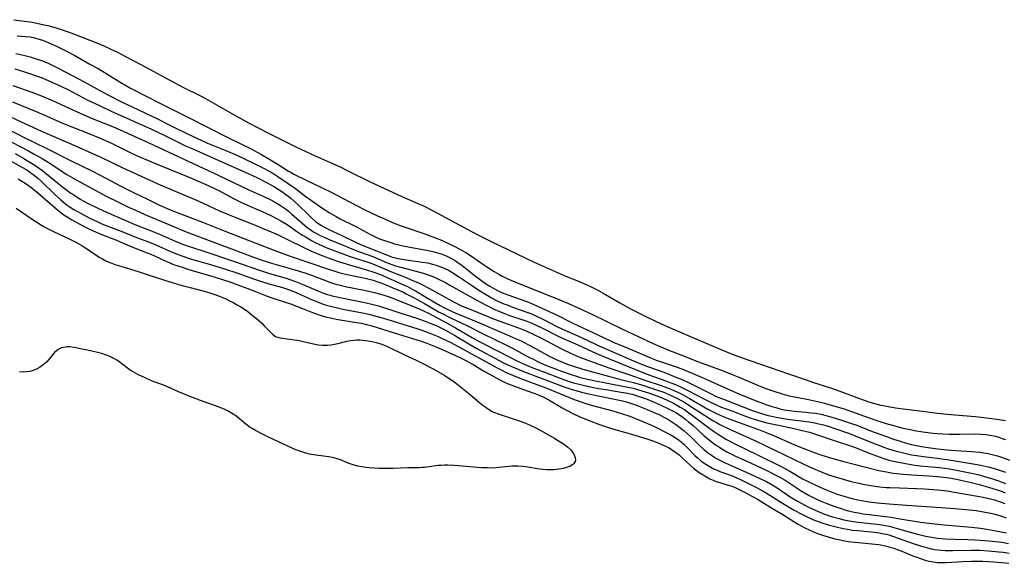
# Model space of a CAD drawing. Units: inches. Extents: x 2106864 to 2112362, y 239399 to 244815.
# Drawn here: x 2108467 to 2108640, y 242385 to 242480 of the extents above; entities that cross this region are included whole.
import ezdxf

# ---------------------------------------------------------------- set-up
doc = ezdxf.new("R2010")
doc.units = ezdxf.units.IN
doc.header["$MEASUREMENT"] = 0
doc.layers.add('c_33_T12S_R20E', color=188, linetype='Continuous')

msp = doc.modelspace()

# ---------------------------------------------------------------- linework, layer by layer
at = {"layer": 'c_33_T12S_R20E', "elevation": 806}
msp.add_lwpolyline([(2108597.1, 242399.66), (2108598.4, 242399.03), (2108599.52, 242398.39), (2108600.26, 242397.93), (2108601.98, 242396.74), (2108602.54, 242396.38), (2108603.85, 242395.59), (2108605.13, 242394.89), (2108605.8, 242394.55), (2108606.96, 242394), (2108607.79, 242393.64), (2108608.6, 242393.33), (2108609.3, 242393.08), (2108610.01, 242392.86), (2108611.14, 242392.55), (2108611.77, 242392.4), (2108612.91, 242392.16), (2108614.1, 242391.97), (2108615.02, 242391.85), (2108617.76, 242391.55), (2108618.64, 242391.44), (2108619.32, 242391.32), (2108619.94, 242391.19), (2108621.17, 242390.88), (2108623.45, 242390.21), (2108624.95, 242389.8), (2108626.36, 242389.47), (2108627.38, 242389.28), (2108628.45, 242389.12), (2108629.76, 242389), (2108631.42, 242388.92), (2108633.79, 242388.87), (2108635.07, 242388.82), (2108636.75, 242388.71), (2108638.11, 242388.58), (2108639.72, 242388.38), (2108640.92, 242388.19)], dxfattribs=at)
at = {"layer": 'c_33_T12S_R20E'}
for points in [[(2108466.19, 242480.1, 788), (2108467.62, 242479.93, 788), (2108469.4, 242479.65, 788), (2108470.73, 242479.39, 788), (2108471.53, 242479.21, 788), (2108472.39, 242479, 788), (2108473.78, 242478.62, 788), (2108475.39, 242478.09, 788), (2108476.84, 242477.56, 788), (2108480.9, 242475.96, 788), (2108481.99, 242475.5, 788), (2108483.22, 242474.95, 788), (2108484.37, 242474.39, 788), (2108485.69, 242473.72, 788), (2108488.5, 242472.23, 788), (2108493.46, 242469.52, 788), (2108495.9, 242468.26, 788), (2108498.84, 242466.81, 788), (2108499.85, 242466.28, 788), (2108501.11, 242465.59, 788), (2108504.78, 242463.47, 788), (2108507.54, 242461.97, 788), (2108510.69, 242460.32, 788), (2108515.87, 242457.72, 788), (2108517.46, 242456.95, 788), (2108518.47, 242456.49, 788), (2108522.15, 242454.86, 788), (2108523.37, 242454.31, 788), (2108524.97, 242453.54, 788), (2108528.81, 242451.64, 788)], [(2108466.77, 242477.27, 790), (2108467.51, 242477.24, 790), (2108468.24, 242477.18, 790), (2108468.98, 242477.08, 790), (2108469.59, 242476.97, 790), (2108470.43, 242476.76, 790), (2108471.07, 242476.55, 790), (2108471.71, 242476.32, 790), (2108472.36, 242476.05, 790), (2108473.68, 242475.45, 790), (2108475.42, 242474.57, 790), (2108476.89, 242473.79, 790), (2108479.55, 242472.32, 790), (2108480.99, 242471.51, 790), (2108482.52, 242470.6, 790), (2108485.13, 242468.97, 790), (2108485.68, 242468.66, 790), (2108486.68, 242468.11, 790), (2108492.2, 242465.26, 790), (2108497.11, 242462.84, 790), (2108500.33, 242461.21, 790), (2108503.56, 242459.56, 790), (2108506.32, 242458.2, 790), (2108507.76, 242457.47, 790), (2108509.57, 242456.49, 790), (2108511.29, 242455.52, 790), (2108512.45, 242454.82, 790), (2108514.43, 242453.54, 790), (2108514.91, 242453.26, 790), (2108515.5, 242452.95, 790), (2108517.53, 242451.94, 790), (2108520.37, 242450.59, 790), (2108522.03, 242449.77, 790), (2108524.04, 242448.74, 790), (2108526.61, 242447.38, 790), (2108527.74, 242446.8, 790), (2108530.05, 242445.69, 790), (2108531.27, 242445.13, 790), (2108532.69, 242444.52, 790), (2108534.04, 242444, 790), (2108534.9, 242443.69, 790), (2108538.4, 242442.49, 790), (2108540.11, 242441.87, 790), (2108541.34, 242441.38, 790), (2108542.8, 242440.73, 790), (2108543.65, 242440.32, 790), (2108544.31, 242439.97, 790), (2108544.95, 242439.62, 790), (2108545.58, 242439.24, 790), (2108546.4, 242438.7, 790), (2108549.08, 242436.85, 790), (2108550.54, 242435.91, 790), (2108551.36, 242435.44, 790), (2108552.1, 242435.05, 790), (2108552.85, 242434.68, 790), (2108553.48, 242434.39, 790), (2108554.77, 242433.85, 790), (2108561.91, 242430.99, 790), (2108563.6, 242430.28, 790), (2108567.7, 242428.41, 790), (2108572.98, 242425.85, 790), (2108578.52, 242423.25, 790), (2108579.83, 242422.67, 790), (2108581.06, 242422.16, 790), (2108583.37, 242421.27, 790), (2108586.47, 242420.03, 790), (2108590.76, 242418.46, 790), (2108592.36, 242417.84, 790), (2108593.56, 242417.36, 790), (2108597.1, 242415.86, 790), (2108598.46, 242415.33, 790), (2108599.88, 242414.82, 790), (2108601.17, 242414.42, 790), (2108602.37, 242414.1, 790), (2108603.96, 242413.77, 790), (2108605.75, 242413.42, 790), (2108607.36, 242413.08, 790), (2108608.6, 242412.79, 790), (2108609.74, 242412.47, 790), (2108612.05, 242411.78, 790), (2108613.34, 242411.36, 790), (2108616.45, 242410.22, 790), (2108617.94, 242409.7, 790), (2108619.44, 242409.22, 790), (2108620.93, 242408.79, 790), (2108622.34, 242408.43, 790), (2108623.68, 242408.15, 790), (2108624.41, 242408.02, 790), (2108625.87, 242407.78, 790), (2108627.7, 242407.55, 790), (2108628.43, 242407.48, 790), (2108629.36, 242407.42, 790), (2108630.48, 242407.37, 790), (2108632.35, 242407.36, 790), (2108635.1, 242407.39, 790), (2108636.04, 242407.36, 790), (2108636.97, 242407.29, 790), (2108637.34, 242407.24, 790), (2108638, 242407.12, 790), (2108638.61, 242406.98, 790), (2108639.21, 242406.81, 790), (2108639.81, 242406.61, 790), (2108640.41, 242406.4, 790)], [(2108466.52, 242474.15, 792), (2108468.12, 242473.83, 792), (2108469.05, 242473.6, 792), (2108469.96, 242473.32, 792), (2108471.22, 242472.87, 792), (2108472.33, 242472.41, 792), (2108473.28, 242471.97, 792), (2108473.99, 242471.62, 792), (2108477.79, 242469.63, 792), (2108482.71, 242466.94, 792), (2108485.47, 242465.51, 792), (2108486.97, 242464.78, 792), (2108490.32, 242463.25, 792), (2108491.17, 242462.84, 792), (2108493.96, 242461.4, 792), (2108496.44, 242460.18, 792), (2108497.69, 242459.58, 792), (2108499.12, 242458.93, 792), (2108500.21, 242458.46, 792), (2108503.41, 242457.14, 792), (2108505.36, 242456.3, 792), (2108508.42, 242454.85, 792), (2108510.06, 242454.04, 792), (2108511.26, 242453.38, 792), (2108511.85, 242453.03, 792), (2108512.58, 242452.56, 792), (2108514.37, 242451.38, 792), (2108515.64, 242450.47, 792), (2108517.55, 242449.04, 792), (2108518.07, 242448.67, 792), (2108520.32, 242447.09, 792), (2108521.58, 242446.25, 792), (2108522.79, 242445.54, 792), (2108523.49, 242445.17, 792), (2108526.26, 242443.82, 792), (2108528.82, 242442.42, 792), (2108529.57, 242442.04, 792), (2108530.44, 242441.65, 792), (2108530.95, 242441.46, 792), (2108532.22, 242441.03, 792), (2108533.04, 242440.79, 792), (2108533.79, 242440.6, 792), (2108534.55, 242440.43, 792), (2108535.45, 242440.25, 792), (2108538.39, 242439.72, 792), (2108539.8, 242439.42, 792), (2108540.58, 242439.21, 792), (2108541.25, 242438.99, 792), (2108542.12, 242438.65, 792), (2108542.93, 242438.26, 792), (2108543.72, 242437.81, 792), (2108544.18, 242437.51, 792), (2108544.92, 242436.97, 792), (2108547.26, 242435.08, 792), (2108548.15, 242434.43, 792), (2108549.03, 242433.82, 792), (2108549.83, 242433.31, 792), (2108550.64, 242432.84, 792), (2108551.17, 242432.56, 792), (2108551.76, 242432.29, 792), (2108552.98, 242431.8, 792), (2108556.29, 242430.62, 792), (2108557.51, 242430.12, 792), (2108561.6, 242428.23, 792), (2108564.12, 242426.97, 792), (2108565.35, 242426.37, 792), (2108567.68, 242425.32, 792), (2108569.01, 242424.7, 792), (2108570.9, 242423.77, 792), (2108571.56, 242423.47, 792), (2108572.33, 242423.14, 792), (2108574.35, 242422.32, 792), (2108577.89, 242420.79, 792), (2108579.01, 242420.37, 792), (2108582.54, 242419.17, 792), (2108583.36, 242418.87, 792), (2108584.66, 242418.35, 792), (2108587.53, 242417.12, 792), (2108591.04, 242415.55, 792), (2108593.55, 242414.46, 792), (2108596.14, 242413.4, 792), (2108597.23, 242412.97, 792), (2108598.45, 242412.52, 792), (2108599.34, 242412.22, 792), (2108600.04, 242412.01, 792), (2108600.75, 242411.82, 792), (2108601.52, 242411.65, 792), (2108602.43, 242411.51, 792), (2108603.34, 242411.4, 792), (2108605.37, 242411.22, 792), (2108606.2, 242411.13, 792), (2108607.03, 242411.02, 792), (2108607.98, 242410.84, 792), (2108608.84, 242410.63, 792), (2108609.69, 242410.39, 792), (2108611.73, 242409.78, 792), (2108613.35, 242409.25, 792), (2108614.24, 242408.92, 792), (2108616.68, 242407.97, 792), (2108618.51, 242407.27, 792), (2108619.45, 242406.93, 792), (2108620.72, 242406.5, 792), (2108621.89, 242406.13, 792), (2108623.02, 242405.8, 792), (2108623.89, 242405.57, 792), (2108624.77, 242405.36, 792), (2108625.62, 242405.19, 792), (2108626.4, 242405.05, 792), (2108627.19, 242404.93, 792), (2108628.42, 242404.78, 792), (2108630.77, 242404.56, 792), (2108634.41, 242404.32, 792), (2108635.9, 242404.17, 792), (2108636.56, 242404.09, 792), (2108637.34, 242403.95, 792), (2108638.02, 242403.8, 792), (2108638.95, 242403.55, 792), (2108639.68, 242403.32, 792), (2108641.09, 242402.81, 792)], [(2108466.36, 242471.49, 794), (2108467.86, 242471.04, 794), (2108468.96, 242470.68, 794), (2108470.28, 242470.21, 794), (2108471.16, 242469.88, 794), (2108472.34, 242469.4, 794), (2108473.28, 242468.99, 794), (2108474.54, 242468.39, 794), (2108475.67, 242467.83, 794), (2108479.18, 242466, 794), (2108481.23, 242465.02, 794), (2108483.29, 242464.07, 794), (2108490.36, 242460.9, 794), (2108492.71, 242459.78, 794), (2108495.55, 242458.37, 794), (2108496.47, 242457.93, 794), (2108497.62, 242457.41, 794), (2108500.62, 242456.1, 794), (2108507.35, 242453.11, 794), (2108508.89, 242452.39, 794), (2108510.7, 242451.46, 794), (2108511.98, 242450.74, 794), (2108512.64, 242450.34, 794), (2108513.28, 242449.93, 794), (2108514.15, 242449.32, 794), (2108514.83, 242448.78, 794), (2108515.49, 242448.2, 794), (2108516.09, 242447.64, 794), (2108517.98, 242445.77, 794), (2108518.48, 242445.31, 794), (2108519.26, 242444.65, 794), (2108519.69, 242444.33, 794), (2108520.13, 242444.04, 794), (2108520.66, 242443.73, 794), (2108521.1, 242443.5, 794), (2108521.54, 242443.28, 794), (2108523.83, 242442.25, 794), (2108526.21, 242441.07, 794), (2108527.11, 242440.67, 794), (2108529.92, 242439.56, 794), (2108531.34, 242438.95, 794), (2108532.11, 242438.64, 794), (2108532.65, 242438.45, 794), (2108533.02, 242438.34, 794), (2108533.7, 242438.18, 794), (2108534.4, 242438.05, 794), (2108535.47, 242437.89, 794), (2108538, 242437.56, 794), (2108538.88, 242437.4, 794), (2108539.72, 242437.22, 794), (2108540.54, 242436.98, 794), (2108541.2, 242436.75, 794), (2108541.87, 242436.46, 794), (2108542.53, 242436.13, 794), (2108543.13, 242435.79, 794), (2108544.31, 242435.05, 794), (2108546.74, 242433.39, 794), (2108547.86, 242432.64, 794), (2108549.02, 242431.9, 794), (2108550.1, 242431.27, 794), (2108551.11, 242430.76, 794), (2108552.24, 242430.26, 794), (2108552.82, 242430.03, 794), (2108553.79, 242429.67, 794), (2108556.14, 242428.85, 794), (2108556.98, 242428.51, 794), (2108557.62, 242428.24, 794), (2108559.35, 242427.42, 794), (2108561.47, 242426.32, 794), (2108562.55, 242425.78, 794), (2108563.38, 242425.41, 794), (2108565.89, 242424.32, 794), (2108568.49, 242423.07, 794), (2108569.63, 242422.55, 794), (2108575.01, 242420.24, 794), (2108576.71, 242419.54, 794), (2108577.49, 242419.24, 794), (2108580.36, 242418.23, 794), (2108581.25, 242417.89, 794), (2108582.5, 242417.39, 794), (2108583.56, 242416.94, 794), (2108584.81, 242416.37, 794), (2108585.43, 242416.08, 794), (2108588.67, 242414.42, 794), (2108589.57, 242413.99, 794), (2108590.82, 242413.48, 794), (2108593.05, 242412.65, 794), (2108595.77, 242411.57, 794), (2108597.15, 242411.09, 794), (2108598.47, 242410.71, 794), (2108599.27, 242410.51, 794), (2108600.4, 242410.28, 794), (2108602.08, 242410.01, 794), (2108605.9, 242409.51, 794), (2108606.62, 242409.39, 794), (2108607.32, 242409.25, 794), (2108608.4, 242408.99, 794), (2108609.21, 242408.75, 794), (2108610.41, 242408.37, 794), (2108612.79, 242407.53, 794), (2108614.7, 242406.8, 794), (2108617.81, 242405.55, 794), (2108619.49, 242404.92, 794), (2108620.76, 242404.51, 794), (2108621.45, 242404.31, 794), (2108622.44, 242404.06, 794), (2108623.88, 242403.75, 794), (2108624.73, 242403.59, 794), (2108625.96, 242403.41, 794), (2108628.4, 242403.14, 794), (2108630.08, 242402.91, 794), (2108631.91, 242402.62, 794), (2108635.41, 242402.02, 794), (2108636.27, 242401.86, 794), (2108637.36, 242401.62, 794), (2108638.61, 242401.28, 794), (2108639.35, 242401.04, 794), (2108640.41, 242400.68, 794)], [(2108466.04, 242468.58, 796), (2108469.36, 242467.39, 796), (2108471.06, 242466.72, 796), (2108473.1, 242465.84, 796), (2108477.17, 242463.97, 796), (2108478.47, 242463.4, 796), (2108479.94, 242462.79, 796), (2108482.94, 242461.6, 796), (2108484.35, 242461.01, 796), (2108489.8, 242458.54, 796), (2108502.11, 242452.84, 796), (2108507.49, 242450.26, 796), (2108510.24, 242448.99, 796), (2108511.31, 242448.47, 796), (2108512.27, 242447.96, 796), (2108512.83, 242447.63, 796), (2108513.39, 242447.27, 796), (2108514.06, 242446.8, 796), (2108514.41, 242446.52, 796), (2108515.05, 242445.98, 796), (2108516.76, 242444.42, 796), (2108517.24, 242444.02, 796), (2108517.67, 242443.69, 796), (2108518.31, 242443.24, 796), (2108518.97, 242442.82, 796), (2108519.45, 242442.53, 796), (2108520, 242442.24, 796), (2108520.56, 242441.97, 796), (2108521.68, 242441.49, 796), (2108523.32, 242440.84, 796), (2108525.85, 242439.77, 796), (2108526.93, 242439.36, 796), (2108529.24, 242438.52, 796), (2108531.63, 242437.51, 796), (2108532.58, 242437.14, 796), (2108533.23, 242436.93, 796), (2108534.18, 242436.65, 796), (2108537.04, 242435.91, 796), (2108538.33, 242435.54, 796), (2108539.5, 242435.14, 796), (2108540.17, 242434.87, 796), (2108540.92, 242434.53, 796), (2108542.04, 242433.95, 796), (2108542.8, 242433.53, 796), (2108545.8, 242431.8, 796), (2108547.38, 242430.92, 796), (2108549.14, 242429.98, 796), (2108550.54, 242429.31, 796), (2108551.21, 242429.01, 796), (2108552.58, 242428.46, 796), (2108553.46, 242428.14, 796), (2108555.62, 242427.42, 796), (2108556.29, 242427.17, 796), (2108557.2, 242426.81, 796), (2108558.07, 242426.42, 796), (2108558.94, 242426.01, 796), (2108561.79, 242424.58, 796), (2108563.12, 242423.98, 796), (2108565.27, 242423.06, 796), (2108567.89, 242421.8, 796), (2108569.34, 242421.15, 796), (2108576.95, 242418.06, 796), (2108577.88, 242417.71, 796), (2108580.72, 242416.71, 796), (2108581.57, 242416.39, 796), (2108582.42, 242416.05, 796), (2108583.3, 242415.66, 796), (2108584.46, 242415.1, 796), (2108587.6, 242413.42, 796), (2108588.9, 242412.78, 796), (2108589.55, 242412.48, 796), (2108590.31, 242412.18, 796), (2108592.33, 242411.44, 796), (2108594.7, 242410.52, 796), (2108595.48, 242410.24, 796), (2108596.99, 242409.76, 796), (2108598.45, 242409.37, 796), (2108599.33, 242409.16, 796), (2108600.78, 242408.85, 796), (2108603.49, 242408.3, 796), (2108604.44, 242408.08, 796), (2108605.94, 242407.7, 796), (2108606.82, 242407.44, 796), (2108610.46, 242406.18, 796), (2108613.32, 242405.23, 796), (2108614.13, 242404.93, 796), (2108616.43, 242404.02, 796), (2108617.7, 242403.53, 796), (2108619.01, 242403.09, 796), (2108619.91, 242402.82, 796), (2108620.73, 242402.62, 796), (2108621.56, 242402.43, 796), (2108622.53, 242402.24, 796), (2108624.1, 242401.97, 796), (2108625.42, 242401.81, 796), (2108628.06, 242401.59, 796), (2108628.81, 242401.51, 796), (2108630.56, 242401.25, 796), (2108632.08, 242400.99, 796), (2108634.43, 242400.51, 796), (2108635.55, 242400.25, 796), (2108636.5, 242400.01, 796), (2108637.92, 242399.6, 796), (2108639.16, 242399.18, 796), (2108640.39, 242398.72, 796)], [(2108465.93, 242465.69, 798), (2108468.83, 242464.51, 798), (2108470.1, 242463.98, 798), (2108475.03, 242461.84, 798), (2108476.36, 242461.3, 798), (2108479.39, 242460.11, 798), (2108481.36, 242459.3, 798), (2108482.79, 242458.66, 798), (2108483.59, 242458.29, 798), (2108486.76, 242456.72, 798), (2108488.28, 242456.02, 798), (2108489.67, 242455.43, 798), (2108491.79, 242454.55, 798), (2108497.13, 242452.39, 798), (2108499.38, 242451.44, 798), (2108500.32, 242451.02, 798), (2108501.56, 242450.44, 798), (2108502.18, 242450.13, 798), (2108504.87, 242448.68, 798), (2108506.17, 242448.02, 798), (2108507.75, 242447.29, 798), (2108510.44, 242446.13, 798), (2108511.31, 242445.73, 798), (2108512.47, 242445.14, 798), (2108513.08, 242444.8, 798), (2108514.19, 242444.13, 798), (2108516.08, 242442.84, 798), (2108516.79, 242442.37, 798), (2108517.51, 242441.91, 798), (2108518.5, 242441.34, 798), (2108519.13, 242441, 798), (2108519.77, 242440.68, 798), (2108520.52, 242440.34, 798), (2108521.16, 242440.08, 798), (2108525.11, 242438.62, 798), (2108526.31, 242438.21, 798), (2108528.08, 242437.64, 798), (2108529.26, 242437.23, 798), (2108530.05, 242436.91, 798), (2108532.52, 242435.86, 798), (2108535.12, 242434.83, 798), (2108535.99, 242434.47, 798), (2108537.28, 242433.89, 798), (2108537.85, 242433.61, 798), (2108539.19, 242432.91, 798), (2108543.03, 242430.81, 798), (2108543.77, 242430.43, 798), (2108544.95, 242429.85, 798), (2108546.44, 242429.21, 798), (2108550.46, 242427.58, 798), (2108552.2, 242426.93, 798), (2108554.85, 242426, 798), (2108555.42, 242425.79, 798), (2108556.28, 242425.44, 798), (2108557.52, 242424.87, 798), (2108558.66, 242424.3, 798), (2108562.51, 242422.26, 798), (2108563.84, 242421.64, 798), (2108565.41, 242420.95, 798), (2108566.52, 242420.5, 798), (2108568.13, 242419.91, 798), (2108570.9, 242418.95, 798), (2108574.37, 242417.79, 798), (2108577.02, 242416.86, 798), (2108579.87, 242415.91, 798), (2108580.99, 242415.5, 798), (2108581.61, 242415.25, 798), (2108582.85, 242414.7, 798), (2108583.66, 242414.3, 798), (2108584.86, 242413.64, 798), (2108588.09, 242411.77, 798), (2108589.24, 242411.16, 798), (2108590.28, 242410.68, 798), (2108591.48, 242410.19, 798), (2108593.58, 242409.38, 798), (2108597.49, 242407.98, 798), (2108598.36, 242407.65, 798), (2108599.63, 242407.13, 798), (2108603.08, 242405.62, 798), (2108604.79, 242404.91, 798), (2108607.43, 242403.93, 798), (2108609.41, 242403.26, 798), (2108610.45, 242402.94, 798), (2108611.74, 242402.59, 798), (2108615.82, 242401.54, 798), (2108618.12, 242400.99, 798), (2108619.45, 242400.73, 798), (2108620.67, 242400.54, 798), (2108622.42, 242400.35, 798), (2108623.92, 242400.22, 798), (2108626.92, 242400.04, 798), (2108628.4, 242399.93, 798), (2108630.01, 242399.74, 798), (2108630.81, 242399.62, 798), (2108631.8, 242399.45, 798), (2108632.55, 242399.29, 798), (2108634.12, 242398.92, 798), (2108635.73, 242398.5, 798), (2108637.42, 242398.04, 798), (2108638.94, 242397.57, 798), (2108639.63, 242397.33, 798), (2108640.32, 242397.06, 798)], [(2108465.49, 242463.09, 800), (2108467.48, 242462.15, 800), (2108471.04, 242460.53, 800), (2108477.16, 242457.88, 800), (2108479.87, 242456.68, 800), (2108481.57, 242455.9, 800), (2108485.32, 242454.1, 800), (2108489.95, 242451.98, 800), (2108491.48, 242451.29, 800), (2108497.89, 242448.6, 800), (2108499.35, 242447.95, 800), (2108502.44, 242446.52, 800), (2108504.02, 242445.83, 800), (2108505.45, 242445.24, 800), (2108508.44, 242444.08, 800), (2108509.82, 242443.52, 800), (2108511.38, 242442.86, 800), (2108512.6, 242442.33, 800), (2108514.28, 242441.54, 800), (2108517.01, 242440.15, 800), (2108518.57, 242439.43, 800), (2108519.18, 242439.17, 800), (2108520.46, 242438.67, 800), (2108521.89, 242438.15, 800), (2108523.42, 242437.62, 800), (2108525.16, 242437.06, 800), (2108528.12, 242436.22, 800), (2108529.27, 242435.86, 800), (2108530.58, 242435.36, 800), (2108534.11, 242433.83, 800), (2108535.31, 242433.26, 800), (2108536.16, 242432.82, 800), (2108536.74, 242432.5, 800), (2108538.99, 242431.19, 800), (2108541.06, 242429.95, 800), (2108541.75, 242429.57, 800), (2108542.43, 242429.22, 800), (2108543.83, 242428.6, 800), (2108546.7, 242427.44, 800), (2108548.13, 242426.84, 800), (2108552.85, 242424.82, 800), (2108554.45, 242424.11, 800), (2108555.28, 242423.72, 800), (2108556.62, 242423.04, 800), (2108557.8, 242422.41, 800), (2108560.23, 242421.06, 800), (2108560.85, 242420.74, 800), (2108561.48, 242420.44, 800), (2108562.26, 242420.11, 800), (2108562.97, 242419.83, 800), (2108563.74, 242419.55, 800), (2108564.52, 242419.28, 800), (2108566.12, 242418.77, 800), (2108570.63, 242417.52, 800), (2108571.49, 242417.3, 800), (2108574.01, 242416.68, 800), (2108575.03, 242416.41, 800), (2108576.87, 242415.87, 800), (2108578.02, 242415.51, 800), (2108579.44, 242415.04, 800), (2108580.35, 242414.7, 800), (2108581.43, 242414.25, 800), (2108582, 242413.99, 800), (2108582.87, 242413.56, 800), (2108584.03, 242412.92, 800), (2108585.42, 242412.06, 800), (2108588.32, 242410.15, 800), (2108588.95, 242409.76, 800), (2108589.59, 242409.39, 800), (2108590.23, 242409.04, 800), (2108591.9, 242408.22, 800), (2108596.46, 242406.16, 800), (2108604.97, 242402.1, 800), (2108606.57, 242401.35, 800), (2108607.47, 242400.96, 800), (2108608.7, 242400.47, 800), (2108609.5, 242400.18, 800), (2108610.45, 242399.86, 800), (2108611.86, 242399.43, 800), (2108613.29, 242399.05, 800), (2108614.32, 242398.81, 800), (2108615.7, 242398.52, 800), (2108616.42, 242398.39, 800), (2108617.46, 242398.23, 800), (2108618.28, 242398.13, 800), (2108619.42, 242398.02, 800), (2108620.06, 242397.98, 800), (2108621.76, 242397.91, 800), (2108624.77, 242397.83, 800), (2108626.07, 242397.78, 800), (2108627.74, 242397.67, 800), (2108629.08, 242397.54, 800), (2108630.11, 242397.4, 800), (2108631.41, 242397.19, 800), (2108636.44, 242396.28, 800), (2108637.75, 242396, 800), (2108638.44, 242395.82, 800), (2108639.12, 242395.61, 800), (2108639.79, 242395.37, 800), (2108640.25, 242395.19, 800)], [(2108464.72, 242461.14, 802), (2108468.34, 242459.25, 802), (2108469.45, 242458.7, 802), (2108472.34, 242457.32, 802), (2108476, 242455.43, 802), (2108480.02, 242453.49, 802), (2108481.37, 242452.8, 802), (2108485.09, 242450.85, 802), (2108487.09, 242449.84, 802), (2108489.76, 242448.53, 802), (2108491.78, 242447.57, 802), (2108493.15, 242446.96, 802), (2108494.73, 242446.32, 802), (2108496.43, 242445.66, 802), (2108499.34, 242444.58, 802), (2108503.16, 242443.02, 802), (2108508.71, 242440.86, 802), (2108512.01, 242439.59, 802), (2108514.75, 242438.57, 802), (2108521.48, 242436.29, 802), (2108522.37, 242436, 802), (2108523.27, 242435.73, 802), (2108524.47, 242435.44, 802), (2108527.31, 242434.86, 802), (2108528.13, 242434.67, 802), (2108529.29, 242434.36, 802), (2108529.97, 242434.13, 802), (2108530.64, 242433.89, 802), (2108531.71, 242433.48, 802), (2108533.17, 242432.89, 802), (2108534.49, 242432.31, 802), (2108535.13, 242432, 802), (2108536.38, 242431.36, 802), (2108538.33, 242430.31, 802), (2108540.92, 242428.79, 802), (2108541.55, 242428.45, 802), (2108542.92, 242427.76, 802), (2108545.75, 242426.41, 802), (2108548.73, 242424.93, 802), (2108552.61, 242423.04, 802), (2108553.8, 242422.43, 802), (2108556.43, 242421.01, 802), (2108557.64, 242420.38, 802), (2108558.3, 242420.06, 802), (2108559.46, 242419.55, 802), (2108561.16, 242418.88, 802), (2108562.39, 242418.41, 802), (2108564.25, 242417.75, 802), (2108565.19, 242417.45, 802), (2108565.63, 242417.33, 802), (2108566.44, 242417.13, 802), (2108568.07, 242416.78, 802), (2108570.47, 242416.3, 802), (2108573.74, 242415.69, 802), (2108574.98, 242415.41, 802), (2108576.53, 242414.98, 802), (2108577.86, 242414.56, 802), (2108579.31, 242414.03, 802), (2108580.03, 242413.74, 802), (2108580.82, 242413.39, 802), (2108582.05, 242412.79, 802), (2108582.66, 242412.46, 802), (2108583.26, 242412.12, 802), (2108583.98, 242411.67, 802), (2108584.95, 242411, 802), (2108587.96, 242408.7, 802), (2108589.07, 242407.89, 802), (2108589.6, 242407.52, 802), (2108590.24, 242407.1, 802), (2108591.38, 242406.43, 802), (2108592.86, 242405.65, 802), (2108596.96, 242403.67, 802), (2108600.96, 242401.66, 802), (2108602.47, 242400.84, 802), (2108604.74, 242399.54, 802), (2108605.96, 242398.91, 802), (2108607.44, 242398.21, 802), (2108608.86, 242397.6, 802), (2108609.75, 242397.25, 802), (2108611.01, 242396.79, 802), (2108611.79, 242396.53, 802), (2108612.58, 242396.3, 802), (2108613.45, 242396.07, 802), (2108614.42, 242395.85, 802), (2108615.1, 242395.71, 802), (2108616.41, 242395.49, 802), (2108617.83, 242395.31, 802), (2108619.97, 242395.1, 802), (2108623.07, 242394.88, 802), (2108629.06, 242394.51, 802), (2108631.43, 242394.33, 802), (2108633.42, 242394.15, 802), (2108635.23, 242393.94, 802), (2108636.82, 242393.68, 802), (2108637.81, 242393.48, 802), (2108638.49, 242393.31, 802), (2108639.17, 242393.12, 802), (2108639.84, 242392.91, 802), (2108640.5, 242392.67, 802)], [(2108464.51, 242459.29, 804), (2108468.76, 242457.06, 804), (2108469.78, 242456.51, 804), (2108471.14, 242455.73, 804), (2108472.37, 242454.98, 804), (2108475.52, 242452.96, 804), (2108476.71, 242452.25, 804), (2108477.81, 242451.63, 804), (2108480.45, 242450.18, 804), (2108482.43, 242449.14, 804), (2108484.43, 242448.13, 804), (2108486.31, 242447.22, 804), (2108487.43, 242446.72, 804), (2108489.2, 242445.94, 804), (2108494.1, 242443.85, 804), (2108496.46, 242442.87, 804), (2108501.42, 242440.99, 804), (2108505.35, 242439.56, 804), (2108507.79, 242438.61, 804), (2108509.26, 242438.07, 804), (2108510.01, 242437.82, 804), (2108511.44, 242437.38, 804), (2108515.53, 242436.22, 804), (2108517.33, 242435.67, 804), (2108518.49, 242435.26, 804), (2108521.23, 242434.21, 804), (2108522.01, 242433.94, 804), (2108522.75, 242433.7, 804), (2108523.5, 242433.5, 804), (2108524.4, 242433.29, 804), (2108527.75, 242432.62, 804), (2108529.52, 242432.23, 804), (2108530.41, 242432, 804), (2108531.2, 242431.78, 804), (2108531.97, 242431.53, 804), (2108533.06, 242431.12, 804), (2108537.37, 242429.34, 804), (2108538.25, 242428.96, 804), (2108539.03, 242428.57, 804), (2108542.19, 242426.91, 804), (2108543.79, 242426.04, 804), (2108544.9, 242425.4, 804), (2108546.76, 242424.29, 804), (2108547.83, 242423.68, 804), (2108548.54, 242423.31, 804), (2108551.04, 242422.04, 804), (2108553.44, 242420.79, 804), (2108554.4, 242420.31, 804), (2108555.84, 242419.65, 804), (2108557.05, 242419.14, 804), (2108559.39, 242418.22, 804), (2108562.13, 242417.19, 804), (2108563.57, 242416.68, 804), (2108564.5, 242416.38, 804), (2108565.48, 242416.11, 804), (2108566.2, 242415.94, 804), (2108567.69, 242415.62, 804), (2108568.95, 242415.39, 804), (2108570.54, 242415.12, 804), (2108572.89, 242414.75, 804), (2108573.7, 242414.6, 804), (2108574.82, 242414.35, 804), (2108575.53, 242414.15, 804), (2108576.23, 242413.92, 804), (2108577.44, 242413.48, 804), (2108578.69, 242412.96, 804), (2108579.71, 242412.52, 804), (2108581.09, 242411.88, 804), (2108581.78, 242411.52, 804), (2108582.46, 242411.15, 804), (2108583.12, 242410.74, 804), (2108583.68, 242410.34, 804), (2108584.23, 242409.92, 804), (2108584.77, 242409.48, 804), (2108585.51, 242408.85, 804), (2108587.41, 242407.14, 804), (2108588.41, 242406.28, 804), (2108588.93, 242405.88, 804), (2108589.46, 242405.49, 804), (2108589.86, 242405.23, 804), (2108590.65, 242404.74, 804), (2108591.46, 242404.28, 804), (2108592.98, 242403.52, 804), (2108594.94, 242402.59, 804), (2108598.36, 242401.01, 804), (2108600.06, 242400.18, 804), (2108600.63, 242399.87, 804), (2108601.65, 242399.28, 804), (2108603.97, 242397.75, 804), (2108604.56, 242397.38, 804), (2108605.22, 242396.99, 804), (2108605.9, 242396.62, 804), (2108607.19, 242395.97, 804), (2108608.14, 242395.54, 804), (2108608.72, 242395.3, 804), (2108609.29, 242395.07, 804), (2108610.43, 242394.65, 804), (2108611.5, 242394.3, 804), (2108612.16, 242394.1, 804), (2108612.82, 242393.92, 804), (2108613.8, 242393.68, 804), (2108614.56, 242393.53, 804), (2108615.33, 242393.39, 804), (2108616.44, 242393.23, 804), (2108619.31, 242392.89, 804), (2108620.28, 242392.76, 804), (2108621.88, 242392.51, 804), (2108625.43, 242391.93, 804), (2108626.96, 242391.72, 804), (2108628.43, 242391.54, 804), (2108629.62, 242391.43, 804), (2108634.41, 242391.04, 804), (2108636, 242390.85, 804), (2108637.4, 242390.64, 804), (2108638.71, 242390.4, 804), (2108640.55, 242390.01, 804)], [(2108466.41, 242456.62, 806), (2108467.92, 242455.77, 806), (2108469.29, 242454.95, 806), (2108469.89, 242454.57, 806), (2108470.48, 242454.16, 806), (2108471.2, 242453.63, 806), (2108471.9, 242453.07, 806), (2108474.53, 242450.93, 806), (2108475.29, 242450.33, 806), (2108476.21, 242449.67, 806), (2108476.72, 242449.34, 806), (2108477.86, 242448.63, 806), (2108479.11, 242447.93, 806), (2108480.59, 242447.19, 806), (2108481.96, 242446.55, 806), (2108483.81, 242445.72, 806), (2108486, 242444.78, 806), (2108487.46, 242444.18, 806), (2108490.34, 242443.04, 806), (2108491.76, 242442.44, 806), (2108494.42, 242441.27, 806), (2108495.83, 242440.7, 806), (2108497.02, 242440.28, 806), (2108499.91, 242439.34, 806), (2108504.96, 242437.65, 806), (2108507.8, 242436.65, 806), (2108509.32, 242436.13, 806), (2108511.1, 242435.58, 806), (2108514.02, 242434.71, 806), (2108515.64, 242434.17, 806), (2108516.83, 242433.71, 806), (2108519.69, 242432.45, 806), (2108520.58, 242432.11, 806), (2108521.12, 242431.93, 806), (2108521.87, 242431.71, 806), (2108522.64, 242431.51, 806), (2108524.01, 242431.22, 806), (2108526.4, 242430.77, 806), (2108527.83, 242430.48, 806), (2108529.33, 242430.13, 806), (2108530.27, 242429.86, 806), (2108533.98, 242428.65, 806), (2108536.98, 242427.71, 806), (2108538.29, 242427.26, 806), (2108539.17, 242426.91, 806), (2108540.51, 242426.35, 806), (2108541.3, 242425.98, 806), (2108542.04, 242425.6, 806), (2108543.79, 242424.6, 806), (2108546.43, 242423.01, 806), (2108547.49, 242422.4, 806), (2108552.23, 242419.9, 806), (2108553.51, 242419.27, 806), (2108554.87, 242418.69, 806), (2108555.74, 242418.34, 806), (2108561.93, 242416, 806), (2108563.02, 242415.62, 806), (2108564.11, 242415.27, 806), (2108565.93, 242414.75, 806), (2108567.44, 242414.38, 806), (2108568.53, 242414.14, 806), (2108572.89, 242413.24, 806), (2108573.56, 242413.08, 806), (2108574.31, 242412.88, 806), (2108575.01, 242412.65, 806), (2108575.71, 242412.4, 806), (2108577.45, 242411.71, 806), (2108578.91, 242411.07, 806), (2108579.4, 242410.84, 806), (2108580.34, 242410.36, 806), (2108581.07, 242409.96, 806), (2108581.79, 242409.53, 806), (2108582.5, 242409.06, 806), (2108583.14, 242408.59, 806), (2108583.96, 242407.92, 806), (2108584.53, 242407.4, 806), (2108585.09, 242406.86, 806), (2108586.56, 242405.4, 806), (2108587.44, 242404.62, 806), (2108588.19, 242404.03, 806), (2108588.9, 242403.53, 806), (2108589.63, 242403.08, 806), (2108590.56, 242402.59, 806), (2108591.15, 242402.31, 806), (2108594.28, 242400.95, 806), (2108597.1, 242399.66, 806)], [(2108464.89, 242455.75, 808), (2108467.5, 242454.3, 808), (2108468.45, 242453.73, 808), (2108469.14, 242453.28, 808), (2108469.43, 242453.07, 808), (2108469.78, 242452.8, 808), (2108470.41, 242452.27, 808), (2108471.02, 242451.72, 808), (2108473.36, 242449.5, 808), (2108474.47, 242448.47, 808), (2108474.9, 242448.1, 808), (2108475.56, 242447.57, 808), (2108475.91, 242447.32, 808), (2108476.72, 242446.79, 808), (2108477.99, 242446.07, 808), (2108479.55, 242445.27, 808), (2108480.81, 242444.67, 808), (2108481.52, 242444.35, 808), (2108482.25, 242444.04, 808), (2108485.03, 242442.97, 808), (2108487.46, 242442, 808), (2108490.29, 242440.92, 808), (2108491.68, 242440.33, 808), (2108493.5, 242439.51, 808), (2108494.31, 242439.17, 808), (2108495.71, 242438.64, 808), (2108496.5, 242438.37, 808), (2108497.39, 242438.09, 808), (2108500.73, 242437.12, 808), (2108503.56, 242436.27, 808), (2108505.35, 242435.68, 808), (2108508.46, 242434.57, 808), (2108509.54, 242434.21, 808), (2108510.8, 242433.81, 808), (2108513.2, 242433.13, 808), (2108514.28, 242432.8, 808), (2108515.03, 242432.53, 808), (2108515.68, 242432.27, 808), (2108518.19, 242431.13, 808), (2108519.09, 242430.75, 808), (2108519.81, 242430.46, 808), (2108520.53, 242430.2, 808), (2108521.09, 242430.02, 808), (2108521.82, 242429.81, 808), (2108523.3, 242429.45, 808), (2108524.3, 242429.24, 808), (2108527.41, 242428.64, 808), (2108528.76, 242428.35, 808), (2108529.35, 242428.2, 808), (2108530.64, 242427.84, 808), (2108531.71, 242427.52, 808), (2108537.17, 242425.83, 808), (2108538.35, 242425.45, 808), (2108539.27, 242425.11, 808), (2108540.72, 242424.51, 808), (2108541.34, 242424.23, 808), (2108542.84, 242423.49, 808), (2108544.38, 242422.69, 808), (2108548, 242420.72, 808), (2108551.11, 242418.98, 808), (2108551.79, 242418.62, 808), (2108552.66, 242418.19, 808), (2108553.78, 242417.69, 808), (2108555.05, 242417.2, 808), (2108556.92, 242416.51, 808), (2108559.36, 242415.59, 808), (2108561.19, 242414.87, 808), (2108564.63, 242413.47, 808), (2108565.51, 242413.13, 808), (2108566.82, 242412.7, 808), (2108567.82, 242412.4, 808), (2108571.4, 242411.44, 808), (2108572.91, 242411, 808), (2108574.38, 242410.5, 808), (2108576.08, 242409.83, 808), (2108578.18, 242408.93, 808), (2108578.98, 242408.56, 808), (2108580.19, 242407.97, 808), (2108581.46, 242407.29, 808), (2108582.17, 242406.87, 808), (2108582.61, 242406.58, 808), (2108583.03, 242406.28, 808), (2108583.45, 242405.94, 808), (2108583.86, 242405.59, 808), (2108584.49, 242404.99, 808), (2108585.82, 242403.63, 808), (2108586.3, 242403.18, 808), (2108586.8, 242402.75, 808), (2108587.47, 242402.25, 808), (2108588.03, 242401.89, 808), (2108588.61, 242401.55, 808), (2108589.09, 242401.3, 808), (2108589.59, 242401.07, 808), (2108590.19, 242400.83, 808), (2108592.27, 242400.08, 808), (2108593.17, 242399.7, 808), (2108593.84, 242399.39, 808), (2108596.4, 242398.1, 808), (2108597.66, 242397.44, 808), (2108598.23, 242397.12, 808), (2108598.99, 242396.66, 808), (2108600.74, 242395.53, 808), (2108601.48, 242395.08, 808), (2108603.28, 242394.04, 808), (2108604.58, 242393.33, 808), (2108605.67, 242392.78, 808), (2108606.51, 242392.39, 808), (2108607.01, 242392.18, 808), (2108608.11, 242391.78, 808), (2108609.24, 242391.43, 808), (2108610.41, 242391.13, 808), (2108611.89, 242390.8, 808), (2108612.62, 242390.67, 808), (2108613.5, 242390.53, 808), (2108614.39, 242390.43, 808), (2108617.39, 242390.15, 808), (2108618.2, 242390.04, 808), (2108619.01, 242389.89, 808), (2108619.48, 242389.79, 808), (2108619.9, 242389.67, 808), (2108620.7, 242389.42, 808), (2108624.15, 242388.18, 808), (2108625.43, 242387.76, 808), (2108626.71, 242387.39, 808), (2108627.32, 242387.24, 808), (2108627.93, 242387.12, 808), (2108628.48, 242387.04, 808), (2108629.08, 242386.98, 808), (2108629.76, 242386.94, 808), (2108631.14, 242386.94, 808), (2108634.36, 242387.01, 808), (2108635.8, 242386.97, 808), (2108637.42, 242386.88, 808), (2108639.19, 242386.72, 808), (2108639.95, 242386.64, 808), (2108641.03, 242386.48, 808)], [(2108466.93, 242452.17, 810), (2108467.87, 242451.61, 810), (2108468.52, 242451.17, 810), (2108469.16, 242450.71, 810), (2108469.99, 242450.05, 810), (2108473.87, 242446.74, 810), (2108474.45, 242446.27, 810), (2108475, 242445.88, 810), (2108475.56, 242445.51, 810), (2108476.3, 242445.05, 810), (2108477.11, 242444.59, 810), (2108478.44, 242443.86, 810), (2108479.23, 242443.46, 810), (2108480.15, 242443.02, 810), (2108481.45, 242442.47, 810), (2108484.24, 242441.42, 810), (2108485.3, 242440.96, 810), (2108486.53, 242440.4, 810), (2108487.51, 242440, 810), (2108489.61, 242439.21, 810), (2108490.24, 242438.96, 810), (2108491.01, 242438.62, 810), (2108492.87, 242437.73, 810), (2108493.58, 242437.42, 810), (2108494.26, 242437.15, 810), (2108495.74, 242436.64, 810), (2108496.92, 242436.28, 810), (2108501.57, 242434.91, 810), (2108503.02, 242434.45, 810), (2108504.28, 242434.02, 810), (2108505.37, 242433.64, 810), (2108507.1, 242433, 810), (2108508.66, 242432.4, 810), (2108510.67, 242431.6, 810), (2108511.52, 242431.29, 810), (2108513.69, 242430.61, 810), (2108514.81, 242430.23, 810), (2108516.88, 242429.44, 810), (2108518.66, 242428.73, 810), (2108519.46, 242428.42, 810), (2108520, 242428.23, 810), (2108520.55, 242428.06, 810), (2108521.18, 242427.9, 810), (2108521.81, 242427.76, 810), (2108522.78, 242427.57, 810), (2108526.37, 242426.98, 810), (2108527.23, 242426.81, 810), (2108528.16, 242426.59, 810), (2108529.08, 242426.35, 810), (2108530.95, 242425.81, 810), (2108534.71, 242424.59, 810), (2108537.73, 242423.66, 810), (2108538.71, 242423.33, 810), (2108540.17, 242422.75, 810), (2108541.43, 242422.2, 810), (2108543.75, 242421.16, 810), (2108544.88, 242420.62, 810), (2108545.56, 242420.28, 810), (2108546.85, 242419.57, 810), (2108548.68, 242418.5, 810), (2108549.65, 242417.95, 810), (2108551.77, 242416.8, 810), (2108552.49, 242416.44, 810), (2108553.02, 242416.2, 810), (2108554.12, 242415.76, 810), (2108556.36, 242414.98, 810), (2108557.68, 242414.51, 810), (2108558.31, 242414.27, 810), (2108559.29, 242413.83, 810), (2108560.35, 242413.26, 810), (2108562.51, 242411.99, 810), (2108563.39, 242411.5, 810), (2108564.36, 242411, 810), (2108565.51, 242410.45, 810), (2108567.05, 242409.82, 810), (2108569.23, 242409.01, 810), (2108570.67, 242408.53, 810), (2108571.58, 242408.24, 810), (2108573.05, 242407.8, 810), (2108575.47, 242407.11, 810), (2108577.39, 242406.52, 810), (2108578.43, 242406.17, 810), (2108579.5, 242405.77, 810), (2108580.25, 242405.45, 810), (2108580.64, 242405.26, 810), (2108581.16, 242405, 810), (2108581.65, 242404.71, 810), (2108582.06, 242404.44, 810), (2108582.46, 242404.16, 810), (2108583.03, 242403.71, 810), (2108583.55, 242403.24, 810), (2108585.06, 242401.84, 810), (2108585.58, 242401.39, 810), (2108586.08, 242401, 810), (2108586.59, 242400.64, 810), (2108587.28, 242400.19, 810), (2108587.86, 242399.85, 810), (2108588.45, 242399.54, 810), (2108589.04, 242399.26, 810), (2108589.55, 242399.05, 810), (2108590.19, 242398.85, 810), (2108591.48, 242398.49, 810), (2108592.12, 242398.3, 810), (2108592.78, 242398.04, 810), (2108593.35, 242397.78, 810), (2108594.79, 242397.07, 810), (2108595.85, 242396.5, 810), (2108596.83, 242395.95, 810), (2108599.48, 242394.32, 810), (2108601.26, 242393.26, 810), (2108603.21, 242392, 810), (2108603.84, 242391.63, 810), (2108605.12, 242390.94, 810), (2108605.89, 242390.56, 810), (2108606.67, 242390.21, 810), (2108607.54, 242389.85, 810), (2108608.21, 242389.61, 810), (2108609.4, 242389.25, 810), (2108610.42, 242389, 810), (2108611.1, 242388.84, 810), (2108612.09, 242388.65, 810), (2108612.76, 242388.54, 810), (2108613.96, 242388.39, 810), (2108617.49, 242388.06, 810), (2108618.15, 242387.98, 810), (2108618.71, 242387.89, 810), (2108619.26, 242387.77, 810), (2108620.09, 242387.55, 810), (2108620.74, 242387.35, 810), (2108621.38, 242387.12, 810), (2108622.2, 242386.8, 810), (2108624.13, 242386, 810), (2108624.79, 242385.75, 810), (2108625.46, 242385.51, 810), (2108626.27, 242385.27, 810), (2108626.99, 242385.09, 810), (2108627.72, 242384.94, 810), (2108628.46, 242384.85, 810), (2108629.23, 242384.81, 810), (2108630, 242384.82, 810), (2108632.9, 242384.98, 810), (2108634.43, 242385.04, 810), (2108635.42, 242385.06, 810), (2108636.41, 242385.05, 810), (2108637.42, 242385.02, 810), (2108638.3, 242384.97, 810), (2108639.7, 242384.84, 810), (2108640.97, 242384.69, 810)], [(2108528.81, 242451.64, 788), (2108533.56, 242449.41, 788), (2108534.85, 242448.83, 788), (2108537.06, 242447.9, 788), (2108538.27, 242447.35, 788), (2108539.71, 242446.61, 788), (2108547.47, 242442.47, 788), (2108550.06, 242441.18, 788), (2108556.13, 242438.24, 788), (2108557.58, 242437.57, 788), (2108561.81, 242435.65, 788), (2108563.25, 242435.05, 788), (2108565.38, 242434.19, 788), (2108566.85, 242433.55, 788), (2108567.59, 242433.21, 788), (2108568.9, 242432.55, 788), (2108569.7, 242432.1, 788), (2108572.65, 242430.4, 788), (2108574.61, 242429.31, 788), (2108575.92, 242428.64, 788), (2108577.44, 242427.88, 788), (2108579.92, 242426.71, 788), (2108580.97, 242426.23, 788), (2108582.72, 242425.47, 788), (2108586.38, 242423.93, 788), (2108589.42, 242422.63, 788), (2108591.81, 242421.64, 788), (2108593.29, 242421.07, 788), (2108595.67, 242420.21, 788), (2108602.28, 242417.95, 788), (2108605.19, 242416.93, 788), (2108606.64, 242416.44, 788), (2108609.66, 242415.47, 788), (2108610.84, 242415.08, 788), (2108614.24, 242413.78, 788), (2108616.01, 242413.16, 788), (2108617.15, 242412.81, 788), (2108618.24, 242412.52, 788), (2108619.45, 242412.25, 788), (2108621.05, 242411.97, 788), (2108622.42, 242411.78, 788), (2108625.79, 242411.4, 788), (2108628.42, 242411.06, 788), (2108630.13, 242410.87, 788), (2108631.43, 242410.74, 788), (2108635.09, 242410.43, 788), (2108638, 242410.11, 788), (2108639.26, 242409.94, 788), (2108640.4, 242409.74, 788)], [(2108466.57, 242447.03, 812), (2108469.41, 242445.1, 812), (2108471.22, 242443.94, 812), (2108471.73, 242443.64, 812), (2108472.55, 242443.2, 812), (2108473.16, 242442.9, 812), (2108475.9, 242441.63, 812), (2108477.06, 242441.06, 812), (2108477.63, 242440.75, 812), (2108478.16, 242440.45, 812), (2108478.93, 242439.96, 812), (2108480.44, 242438.93, 812), (2108481.19, 242438.44, 812), (2108481.76, 242438.11, 812), (2108482.35, 242437.8, 812), (2108482.87, 242437.57, 812), (2108483.41, 242437.35, 812), (2108483.95, 242437.16, 812), (2108485.18, 242436.76, 812), (2108488.2, 242435.85, 812), (2108492.49, 242434.42, 812), (2108494.15, 242433.92, 812), (2108495.76, 242433.46, 812), (2108497.18, 242433.09, 812), (2108499.41, 242432.52, 812), (2108500.63, 242432.16, 812), (2108501.47, 242431.88, 812), (2108502.41, 242431.52, 812), (2108503.3, 242431.14, 812), (2108504.1, 242430.77, 812), (2108504.7, 242430.46, 812), (2108505.3, 242430.14, 812), (2108506.05, 242429.7, 812), (2108506.68, 242429.29, 812), (2108507.29, 242428.87, 812), (2108507.78, 242428.49, 812), (2108508.79, 242427.66, 812), (2108509.75, 242426.81, 812), (2108510.19, 242426.4, 812), (2108510.6, 242425.99, 812), (2108511.14, 242425.39, 812), (2108511.61, 242424.91, 812), (2108512.17, 242424.51, 812), (2108512.59, 242424.36, 812), (2108513.05, 242424.26, 812), (2108514.61, 242424.05, 812), (2108516.33, 242423.77, 812), (2108517.23, 242423.59, 812), (2108519.1, 242423.17, 812), (2108519.71, 242423.05, 812), (2108520.49, 242422.96, 812), (2108521.28, 242422.99, 812), (2108521.88, 242423.06, 812), (2108522.49, 242423.16, 812), (2108523.1, 242423.29, 812), (2108524.7, 242423.68, 812), (2108525.33, 242423.8, 812), (2108525.89, 242423.88, 812), (2108526.45, 242423.91, 812), (2108526.98, 242423.91, 812), (2108527.5, 242423.88, 812), (2108528.42, 242423.76, 812), (2108529.34, 242423.58, 812), (2108529.85, 242423.44, 812), (2108530.63, 242423.19, 812), (2108531.4, 242422.9, 812), (2108531.93, 242422.66, 812), (2108534.91, 242421.25, 812), (2108536.72, 242420.41, 812), (2108538.05, 242419.77, 812), (2108539.95, 242418.75, 812), (2108541.88, 242417.64, 812), (2108542.5, 242417.25, 812), (2108543.12, 242416.85, 812), (2108543.72, 242416.41, 812), (2108544.3, 242415.97, 812), (2108546.08, 242414.53, 812), (2108546.8, 242413.93, 812), (2108547.97, 242412.91, 812), (2108548.56, 242412.43, 812), (2108549.14, 242412.01, 812), (2108549.74, 242411.63, 812), (2108550.23, 242411.36, 812), (2108550.65, 242411.17, 812), (2108551.24, 242410.93, 812), (2108555.13, 242409.63, 812), (2108555.76, 242409.41, 812), (2108556.38, 242409.16, 812), (2108556.87, 242408.94, 812), (2108557.99, 242408.39, 812), (2108559.7, 242407.46, 812), (2108561.21, 242406.61, 812), (2108562.46, 242405.86, 812), (2108562.92, 242405.54, 812), (2108563.53, 242405.08, 812), (2108564.05, 242404.59, 812), (2108564.35, 242404.2, 812), (2108564.63, 242403.71, 812), (2108564.8, 242403.23, 812), (2108564.85, 242402.86, 812), (2108564.8, 242402.53, 812), (2108564.58, 242402.19, 812), (2108564.34, 242401.98, 812), (2108563.87, 242401.7, 812), (2108563.29, 242401.48, 812), (2108562.89, 242401.37, 812), (2108562.47, 242401.28, 812), (2108561.93, 242401.19, 812), (2108560.96, 242401.1, 812), (2108560.35, 242401.08, 812), (2108559.73, 242401.09, 812), (2108559.12, 242401.14, 812), (2108558.5, 242401.23, 812), (2108556.45, 242401.59, 812), (2108555.58, 242401.69, 812), (2108554.71, 242401.74, 812), (2108553.64, 242401.72, 812), (2108551.43, 242401.48, 812), (2108550.91, 242401.44, 812), (2108549.9, 242401.41, 812), (2108549.4, 242401.42, 812), (2108548.32, 242401.47, 812), (2108543.6, 242401.86, 812), (2108542.41, 242401.91, 812), (2108541.84, 242401.91, 812), (2108541.21, 242401.88, 812), (2108540.74, 242401.83, 812), (2108539.15, 242401.62, 812), (2108538.34, 242401.53, 812), (2108537.85, 242401.49, 812), (2108537.37, 242401.47, 812), (2108535.37, 242401.44, 812), (2108532.85, 242401.32, 812), (2108531.52, 242401.31, 812), (2108530.34, 242401.34, 812), (2108529.43, 242401.38, 812), (2108528.62, 242401.45, 812), (2108528, 242401.52, 812), (2108527.4, 242401.61, 812), (2108526.62, 242401.76, 812), (2108525.97, 242401.93, 812), (2108525.43, 242402.1, 812), (2108524.9, 242402.29, 812), (2108523.57, 242402.83, 812), (2108522.99, 242403.03, 812), (2108522.41, 242403.19, 812), (2108521.54, 242403.35, 812), (2108519.24, 242403.65, 812), (2108518.13, 242403.86, 812), (2108517.5, 242404.01, 812), (2108516.94, 242404.18, 812), (2108516.4, 242404.37, 812), (2108515.75, 242404.62, 812), (2108514.46, 242405.17, 812), (2108510.9, 242406.83, 812), (2108509.76, 242407.39, 812), (2108508.62, 242407.99, 812), (2108507.95, 242408.39, 812), (2108507.54, 242408.66, 812), (2108507.09, 242408.99, 812), (2108506.66, 242409.33, 812), (2108505.34, 242410.43, 812), (2108505, 242410.69, 812), (2108504.7, 242410.89, 812), (2108503.93, 242411.34, 812), (2108503.11, 242411.74, 812), (2108502.28, 242412.08, 812), (2108499.45, 242413.1, 812), (2108497.29, 242413.93, 812), (2108495.02, 242414.85, 812), (2108493.16, 242415.68, 812), (2108492.38, 242415.99, 812), (2108490.51, 242416.67, 812), (2108489.23, 242417.22, 812), (2108487.99, 242417.82, 812), (2108487.15, 242418.28, 812), (2108486.64, 242418.6, 812), (2108486.17, 242418.92, 812), (2108484.84, 242419.96, 812), (2108484.4, 242420.27, 812), (2108483.88, 242420.58, 812), (2108483.42, 242420.82, 812), (2108482.94, 242421.03, 812), (2108482.4, 242421.24, 812), (2108481.84, 242421.43, 812), (2108480.67, 242421.76, 812), (2108479.12, 242422.12, 812), (2108477.59, 242422.42, 812), (2108476.8, 242422.57, 812), (2108476.03, 242422.66, 812), (2108475.58, 242422.67, 812), (2108475.25, 242422.65, 812), (2108474.59, 242422.51, 812), (2108474, 242422.24, 812), (2108473.66, 242422, 812), (2108473.31, 242421.67, 812), (2108472.28, 242420.42, 812), (2108471.9, 242420.02, 812), (2108471.33, 242419.52, 812), (2108470.72, 242419.07, 812), (2108470.17, 242418.76, 812), (2108469.59, 242418.51, 812), (2108469, 242418.35, 812), (2108468.42, 242418.27, 812), (2108467.81, 242418.25, 812), (2108467.19, 242418.27, 812)]]:
    msp.add_polyline3d(points, dxfattribs=at)

doc.saveas('drawing.dxf')
